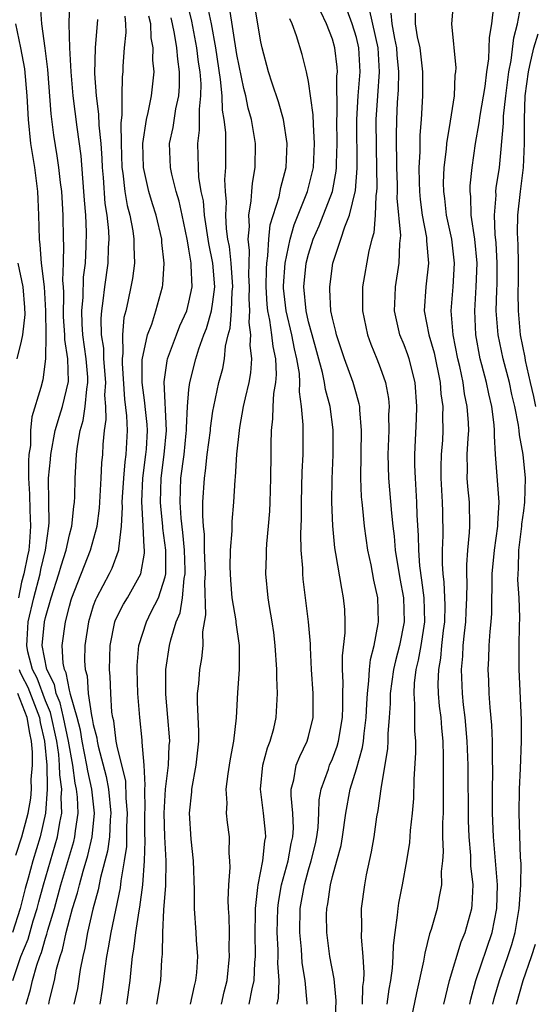
# Model space of a CAD drawing. Units: inches. Extents: x 2499000 to 2502000, y 1479000 to 1482000.
# Drawn here: x 2499171 to 2499214, y 1479413 to 1479495 of the extents above; entities that cross this region are included whole.
import ezdxf

# ---------------------------------------------------------------- set-up
doc = ezdxf.new("R2010")
doc.units = ezdxf.units.IN
doc.header["$MEASUREMENT"] = 0
doc.layers.add('LD24991479_2ft', color=232, linetype='Continuous')

msp = doc.modelspace()

# ---------------------------------------------------------------- linework, layer by layer
at = {"layer": 'LD24991479_2ft'}
for points, elevation in [([(2499170.258, 1479415), (2499170.948, 1479417), (2499171.539, 1479418.462), (2499171.981, 1479419.982), (2499172.299, 1479421), (2499172.437, 1479421.563), (2499172.832, 1479423), (2499174.01, 1479427), (2499174.197, 1479428.196), (2499174.361, 1479429), (2499174.309, 1479430.309), (2499174.359, 1479431), (2499174.192, 1479432.193), (2499174.183, 1479433), (2499174.105, 1479433.895), (2499173.936, 1479435), (2499173.41, 1479437.41), (2499173, 1479438.373), (2499172.291, 1479440.292), (2499171.918, 1479441), (2499171.521, 1479442.478), (2499171.429, 1479443), (2499171.474, 1479443.474), (2499171.56, 1479445), (2499172.018, 1479447), (2499172.543, 1479449), (2499172.619, 1479449.381), (2499173.001, 1479451), (2499173.284, 1479453), (2499173.313, 1479453.313), (2499173.273, 1479455), (2499173.26, 1479457), (2499173.428, 1479458.572), (2499173.453, 1479459), (2499173.821, 1479461), (2499174.183, 1479462.183), (2499174.409, 1479463), (2499174.919, 1479465.081), (2499174.867, 1479467), (2499174.609, 1479468.609), (2499174.614, 1479469), (2499174.516, 1479470.516), (2499174.541, 1479472.541), (2499174.516, 1479473), (2499174.463, 1479473.537), (2499174.512, 1479475), (2499174.539, 1479476.539), (2499174.5, 1479477), (2499174.468, 1479479), (2499174.354, 1479481), (2499174.254, 1479481.746), (2499174.121, 1479483), (2499173.978, 1479483.978), (2499173.69, 1479485.69), (2499173.474, 1479487.474), (2499173.194, 1479491.194), (2499172.973, 1479492.973), (2499172.683, 1479495), (2499172.569, 1479496.569)], 7898), ([(2499171.395, 1479413), (2499171.752, 1479414.248), (2499171.917, 1479415), (2499172.266, 1479416.266), (2499172.519, 1479417), (2499172.658, 1479417.342), (2499173, 1479418.529), (2499173.123, 1479418.877), (2499173.199, 1479419.199), (2499173.742, 1479421), (2499174.293, 1479423), (2499175.371, 1479426.629), (2499175.457, 1479427), (2499175.508, 1479427.507), (2499175.728, 1479429), (2499175.674, 1479430.326), (2499175.602, 1479431), (2499175.49, 1479431.49), (2499175.286, 1479433), (2499174.936, 1479435), (2499174.516, 1479437), (2499174.224, 1479438.224), (2499173.894, 1479439), (2499173.751, 1479439.751), (2499173.102, 1479441), (2499172.735, 1479443), (2499172.921, 1479445), (2499173, 1479445.347), (2499173.471, 1479447), (2499174.119, 1479449), (2499174.313, 1479449.687), (2499174.728, 1479451), (2499175, 1479452.265), (2499175.194, 1479453), (2499175.363, 1479454.637), (2499175.416, 1479455), (2499175.442, 1479455.442), (2499175.483, 1479457), (2499175.6, 1479459), (2499175.672, 1479459.672), (2499175.908, 1479461), (2499176.162, 1479461.838), (2499176.328, 1479463), (2499176.446, 1479464.446), (2499176.548, 1479465), (2499176.538, 1479465.462), (2499176.408, 1479467), (2499176.131, 1479469), (2499176.076, 1479469.924), (2499176.041, 1479471), (2499176.144, 1479472.144), (2499176.185, 1479473.815), (2499176.335, 1479475), (2499176.413, 1479476.413), (2499176.416, 1479477.583), (2499176.361, 1479479), (2499176.258, 1479480.258), (2499176.219, 1479481), (2499175.978, 1479483.978), (2499175.644, 1479486.356), (2499175.307, 1479489), (2499175.134, 1479491), (2499175.023, 1479493), (2499174.975, 1479495), (2499175.047, 1479497)], 7896), ([(2499182.321, 1479413), (2499182.636, 1479415), (2499182.741, 1479416.741), (2499182.798, 1479417.202), (2499182.816, 1479419), (2499182.898, 1479420.899), (2499183.051, 1479422.949), (2499183.081, 1479425), (2499182.971, 1479427), (2499182.923, 1479429), (2499183.046, 1479431), (2499183.292, 1479433), (2499183.355, 1479434.645), (2499183.386, 1479435), (2499183.372, 1479435.372), (2499183.237, 1479437), (2499183.052, 1479438.948), (2499183.062, 1479441), (2499183.38, 1479443), (2499183.474, 1479443.474), (2499183.94, 1479445), (2499184.256, 1479445.744), (2499184.458, 1479447), (2499184.604, 1479448.605), (2499184.691, 1479449), (2499184.694, 1479449.306), (2499184.622, 1479451), (2499184.477, 1479452.477), (2499184.343, 1479453.657), (2499184.261, 1479455), (2499184.327, 1479457), (2499184.583, 1479459), (2499184.773, 1479460.773), (2499184.794, 1479461), (2499184.784, 1479461.216), (2499184.879, 1479463), (2499185, 1479464.421), (2499185.064, 1479465), (2499185.573, 1479467), (2499185.822, 1479467.822), (2499186.247, 1479469), (2499186.459, 1479469.541), (2499186.881, 1479471), (2499187, 1479471.75), (2499187.148, 1479473), (2499186.99, 1479475), (2499186.65, 1479476.65), (2499186.293, 1479479), (2499186.2, 1479480.2), (2499186.029, 1479481), (2499185.826, 1479482.174), (2499185.785, 1479483), (2499185.731, 1479485), (2499185.891, 1479486.109), (2499185.891, 1479487), (2499185.866, 1479487.866), (2499186.002, 1479489), (2499186.005, 1479489.995), (2499185.921, 1479491), (2499185.808, 1479491.808), (2499185.669, 1479493), (2499185.24, 1479495.24), (2499184.834, 1479496.834)], 7886), ([(2499185.14, 1479413), (2499185.456, 1479414.544), (2499185.581, 1479415), (2499185.649, 1479415.649), (2499185.734, 1479417), (2499185.638, 1479418.362), (2499185.611, 1479419), (2499185.467, 1479421), (2499185.461, 1479422.539), (2499185.382, 1479425), (2499185.186, 1479426.814), (2499185.046, 1479429), (2499185.23, 1479430.77), (2499185.238, 1479431), (2499185.597, 1479433), (2499185.81, 1479435), (2499185.823, 1479435.823), (2499185.702, 1479438.298), (2499185.721, 1479439), (2499185.81, 1479439.81), (2499185.911, 1479441), (2499186.081, 1479441.919), (2499186.175, 1479443), (2499186.156, 1479444.156), (2499186.421, 1479445.579), (2499186.319, 1479448.319), (2499186.374, 1479449), (2499186.306, 1479451), (2499186.29, 1479452.291), (2499186.205, 1479453), (2499186.145, 1479453.855), (2499186.168, 1479455), (2499186.286, 1479457), (2499186.382, 1479457.618), (2499186.534, 1479459), (2499186.786, 1479461), (2499186.798, 1479461.202), (2499187, 1479462.603), (2499187.065, 1479463), (2499187.505, 1479465), (2499187.821, 1479466.179), (2499187.961, 1479467), (2499188.055, 1479468.055), (2499188.29, 1479469), (2499188.445, 1479469.555), (2499188.547, 1479471), (2499188.621, 1479472.621), (2499188.665, 1479473), (2499188.535, 1479475), (2499188.377, 1479476.377), (2499188.262, 1479477), (2499188.143, 1479477.857), (2499188.079, 1479479), (2499188.128, 1479480.128), (2499188.049, 1479481), (2499188.004, 1479481.996), (2499188.089, 1479483), (2499188.075, 1479485.925), (2499187.954, 1479487), (2499187.803, 1479487.803), (2499187.772, 1479489), (2499187.641, 1479490.359), (2499187.236, 1479493), (2499186.876, 1479495), (2499186.561, 1479496.561)], 7884), ([(2499187.706, 1479413), (2499187.951, 1479414.049), (2499188.198, 1479415), (2499188.396, 1479417), (2499188.374, 1479417.625), (2499188.381, 1479419), (2499188.35, 1479420.35), (2499188.302, 1479421), (2499188.281, 1479421.719), (2499188.322, 1479423), (2499188.436, 1479424.436), (2499188.42, 1479425), (2499188.368, 1479425.632), (2499188.38, 1479427), (2499188.217, 1479428.217), (2499188.145, 1479429), (2499188.182, 1479429.818), (2499188.112, 1479431), (2499188.279, 1479432.279), (2499188.395, 1479433), (2499188.464, 1479433.536), (2499188.753, 1479435), (2499188.96, 1479436.96), (2499189.082, 1479439.082), (2499189.22, 1479441), (2499189.228, 1479442.772), (2499189.218, 1479443), (2499188.942, 1479444.942), (2499188.937, 1479445.063), (2499188.623, 1479447), (2499188.49, 1479448.49), (2499188.448, 1479449.552), (2499188.475, 1479451), (2499188.601, 1479452.601), (2499188.604, 1479453.396), (2499188.749, 1479455), (2499188.868, 1479456.868), (2499188.896, 1479457.104), (2499189.009, 1479459.009), (2499189.215, 1479461), (2499189.248, 1479461.249), (2499189.572, 1479463), (2499189.727, 1479463.727), (2499190.029, 1479465), (2499190.173, 1479465.827), (2499190.268, 1479467), (2499190.124, 1479468.124), (2499190.185, 1479469), (2499190.026, 1479470.026), (2499190.088, 1479471), (2499190.031, 1479472.031), (2499190.068, 1479473), (2499190.013, 1479473.987), (2499190.021, 1479475), (2499190.062, 1479476.062), (2499189.943, 1479477), (2499190.053, 1479478.053), (2499189.994, 1479479), (2499190.208, 1479480.208), (2499190.252, 1479481), (2499190.31, 1479481.69), (2499190.544, 1479483), (2499190.575, 1479485), (2499190.329, 1479486.329), (2499190.24, 1479487), (2499189.96, 1479487.96), (2499189.749, 1479489), (2499189.591, 1479489.591), (2499189, 1479492.452), (2499188.396, 1479496.396)], 7882), ([(2499190.044, 1479413), (2499190.287, 1479414.287), (2499190.452, 1479415), (2499190.509, 1479416.509), (2499190.552, 1479417), (2499190.536, 1479419), (2499190.567, 1479420.567), (2499190.559, 1479421), (2499190.768, 1479422.768), (2499190.774, 1479423), (2499191.178, 1479425), (2499191.347, 1479426.653), (2499191.427, 1479427), (2499191.409, 1479427.408), (2499191.238, 1479429), (2499190.967, 1479431), (2499191.172, 1479433), (2499191.561, 1479434.439), (2499191.783, 1479435), (2499192.083, 1479436.083), (2499192.288, 1479437), (2499192.4, 1479439), (2499192.337, 1479440.338), (2499192.34, 1479441), (2499192.219, 1479443), (2499192.091, 1479444.091), (2499191.957, 1479445), (2499191.723, 1479446.277), (2499191.614, 1479447), (2499191.428, 1479449), (2499191.494, 1479450.506), (2499191.492, 1479451), (2499191.515, 1479451.515), (2499191.658, 1479453), (2499191.755, 1479454.245), (2499191.785, 1479455), (2499191.854, 1479457), (2499191.873, 1479459), (2499191.863, 1479459.863), (2499191.89, 1479461), (2499192.022, 1479461.978), (2499192.039, 1479463), (2499192.102, 1479464.102), (2499192.261, 1479465), (2499192.313, 1479465.687), (2499192.262, 1479467), (2499192.035, 1479468.034), (2499191.942, 1479469), (2499191.769, 1479470.231), (2499191.595, 1479471), (2499191.539, 1479471.539), (2499191.462, 1479473), (2499191.473, 1479474.527), (2499191.503, 1479475), (2499191.607, 1479475.606), (2499191.671, 1479477), (2499191.8, 1479478.2), (2499192.541, 1479480.541), (2499192.69, 1479481.31), (2499193.121, 1479483), (2499193.219, 1479485), (2499192.917, 1479487), (2499192.481, 1479488.481), (2499191.955, 1479490.045), (2499191.659, 1479491), (2499191.116, 1479493), (2499191, 1479493.515), (2499190.494, 1479496.494)], 7880), ([(2499197.214, 1479411), (2499197.318, 1479413.318), (2499197.131, 1479415.131), (2499196.792, 1479417), (2499196.53, 1479419), (2499196.509, 1479420.508), (2499196.519, 1479421), (2499196.603, 1479421.397), (2499196.822, 1479423), (2499197, 1479423.702), (2499197.374, 1479425), (2499197.714, 1479426.286), (2499197.839, 1479427), (2499198.112, 1479429), (2499198.476, 1479431), (2499199, 1479432.709), (2499199.519, 1479434.481), (2499199.587, 1479435), (2499199.641, 1479435.641), (2499199.825, 1479437), (2499199.863, 1479438.137), (2499199.916, 1479439), (2499200.054, 1479440.054), (2499200.091, 1479441), (2499200.171, 1479441.829), (2499200.478, 1479443), (2499200.829, 1479444.829), (2499200.847, 1479445), (2499200.785, 1479447), (2499200.47, 1479448.47), (2499200.229, 1479449.771), (2499199.97, 1479451), (2499199.668, 1479453), (2499199.534, 1479454.466), (2499199.47, 1479455), (2499199.434, 1479455.435), (2499199.383, 1479457), (2499199.428, 1479461), (2499199.28, 1479462.721), (2499199.278, 1479463), (2499199.238, 1479463.238), (2499199, 1479464.044), (2499198.742, 1479465), (2499198.014, 1479467), (2499197.338, 1479469), (2499197.283, 1479469.283), (2499197, 1479470.385), (2499196.873, 1479471), (2499196.789, 1479472.789), (2499196.765, 1479473), (2499197.042, 1479475), (2499197.708, 1479477), (2499198.035, 1479478.035), (2499198.432, 1479479), (2499198.923, 1479481.077), (2499199.058, 1479482.941), (2499199.028, 1479487), (2499199.148, 1479489), (2499199.304, 1479491), (2499199.205, 1479493), (2499199, 1479493.862), (2499198.657, 1479495), (2499197.933, 1479497)], 7874), ([(2499206.299, 1479413), (2499206.776, 1479415), (2499207.762, 1479418.238), (2499208.09, 1479419), (2499208.652, 1479421), (2499208.689, 1479421.311), (2499208.762, 1479423), (2499208.584, 1479424.584), (2499208.566, 1479425.434), (2499208.42, 1479427), (2499208.369, 1479428.369), (2499208.337, 1479433), (2499208.264, 1479435), (2499208.089, 1479437), (2499207.961, 1479438.039), (2499207.865, 1479439), (2499207.782, 1479441), (2499207.893, 1479442.107), (2499207.939, 1479443), (2499208.038, 1479444.039), (2499208.154, 1479445), (2499208.173, 1479445.827), (2499208.237, 1479447), (2499208.264, 1479448.263), (2499208.227, 1479449), (2499208.227, 1479449.773), (2499208.324, 1479451), (2499208.47, 1479452.47), (2499208.498, 1479453), (2499208.461, 1479455), (2499208.317, 1479456.317), (2499208.274, 1479457), (2499208.291, 1479457.709), (2499208.275, 1479459), (2499208.343, 1479460.343), (2499208.392, 1479461), (2499208.375, 1479461.625), (2499208.277, 1479463), (2499208.052, 1479464.052), (2499207.918, 1479465), (2499207.637, 1479466.363), (2499207.49, 1479467), (2499207.098, 1479469), (2499206.934, 1479471), (2499207.093, 1479473), (2499207.203, 1479475), (2499206.979, 1479477), (2499206.549, 1479479), (2499206.391, 1479480.391), (2499206.302, 1479481), (2499206.293, 1479481.707), (2499206.336, 1479483), (2499206.525, 1479484.525), (2499206.56, 1479485), (2499206.88, 1479486.88), (2499207.202, 1479489), (2499207.269, 1479490.73), (2499207.315, 1479491), (2499207.33, 1479491.33), (2499206.991, 1479495), (2499207.148, 1479497)], 7866), ([(2499208.49, 1479413), (2499208.576, 1479413.424), (2499208.995, 1479415), (2499210.347, 1479419), (2499210.748, 1479421), (2499210.799, 1479423), (2499210.667, 1479424.667), (2499210.457, 1479427), (2499210.376, 1479429), (2499210.379, 1479431), (2499210.414, 1479432.414), (2499210.383, 1479433.617), (2499210.384, 1479435), (2499210.336, 1479436.336), (2499210.179, 1479437.821), (2499210.108, 1479439), (2499210.071, 1479440.071), (2499210.02, 1479441), (2499210.08, 1479441.92), (2499210.112, 1479443), (2499210.185, 1479444.185), (2499210.276, 1479445), (2499210.319, 1479445.681), (2499210.367, 1479449), (2499210.539, 1479451), (2499210.827, 1479453), (2499210.824, 1479453.176), (2499210.943, 1479455), (2499210.63, 1479459), (2499210.536, 1479460.536), (2499210.559, 1479461), (2499210.523, 1479461.477), (2499210.323, 1479463), (2499210.064, 1479464.064), (2499209.869, 1479465), (2499209.499, 1479466.501), (2499209.361, 1479467), (2499208.996, 1479469), (2499208.894, 1479471), (2499209.026, 1479473), (2499209.092, 1479475), (2499208.905, 1479477), (2499208.602, 1479479), (2499208.564, 1479480.564), (2499208.511, 1479481), (2499208.527, 1479481.474), (2499208.679, 1479483), (2499208.963, 1479485), (2499209.274, 1479486.727), (2499209.35, 1479487.35), (2499209.766, 1479489.767), (2499209.91, 1479491), (2499210.072, 1479492.072), (2499210.126, 1479493.874), (2499210.325, 1479495), (2499210.484, 1479496.484)], 7864), ([(2499210.412, 1479413), (2499210.521, 1479413.479), (2499210.959, 1479415), (2499211.674, 1479417), (2499212.001, 1479417.999), (2499212.282, 1479419), (2499212.626, 1479421), (2499212.635, 1479421.365), (2499212.759, 1479423), (2499212.777, 1479424.777), (2499212.732, 1479425.268), (2499212.614, 1479429), (2499212.647, 1479431), (2499212.724, 1479432.725), (2499212.798, 1479435), (2499212.806, 1479436.807), (2499212.612, 1479441), (2499212.624, 1479441.376), (2499212.606, 1479443), (2499212.628, 1479444.628), (2499212.657, 1479445.343), (2499212.61, 1479447), (2499212.515, 1479448.516), (2499212.518, 1479449), (2499212.558, 1479449.442), (2499212.577, 1479451), (2499212.828, 1479453), (2499212.836, 1479453.164), (2499213, 1479454.266), (2499213.092, 1479455), (2499213.131, 1479457), (2499212.946, 1479459), (2499212.642, 1479460.643), (2499212.624, 1479461), (2499212.568, 1479461.432), (2499212.257, 1479463), (2499212.009, 1479464.009), (2499211.792, 1479465), (2499211.265, 1479467), (2499210.847, 1479469), (2499210.702, 1479471), (2499210.735, 1479472.735), (2499210.759, 1479473.241), (2499210.778, 1479475), (2499210.691, 1479476.691), (2499210.614, 1479477.386), (2499210.546, 1479479), (2499210.681, 1479480.681), (2499210.673, 1479481), (2499210.7, 1479481.3), (2499210.967, 1479483), (2499211.29, 1479486.709), (2499211.301, 1479487.301), (2499211.501, 1479489), (2499211.761, 1479491), (2499211.942, 1479491.942), (2499212.169, 1479493.831), (2499212.467, 1479495), (2499212.799, 1479496.799)], 7862), ([(2499173.266, 1479413), (2499173.333, 1479413.334), (2499173.748, 1479415), (2499173.932, 1479415.932), (2499174.231, 1479417), (2499174.432, 1479417.568), (2499174.726, 1479419), (2499175, 1479420.07), (2499175.258, 1479421), (2499175.674, 1479422.326), (2499175.835, 1479423), (2499176.144, 1479424.144), (2499176.545, 1479425.455), (2499176.904, 1479427), (2499177.098, 1479429), (2499176.875, 1479431), (2499176.528, 1479432.528), (2499176.464, 1479433), (2499176.076, 1479435), (2499175.927, 1479435.926), (2499175.647, 1479437), (2499175.083, 1479438.917), (2499175.066, 1479439.066), (2499175, 1479439.287), (2499174.726, 1479440.726), (2499174.584, 1479441), (2499174.478, 1479441.521), (2499174.395, 1479443), (2499174.661, 1479445), (2499175, 1479446.31), (2499175.155, 1479446.845), (2499175.204, 1479447), (2499176.772, 1479451), (2499177.311, 1479453), (2499177.513, 1479454.487), (2499177.656, 1479457), (2499177.709, 1479458.291), (2499177.791, 1479459), (2499177.832, 1479459.832), (2499177.943, 1479461), (2499178.086, 1479461.914), (2499178.039, 1479463), (2499177.965, 1479463.965), (2499178.032, 1479465), (2499177.89, 1479467), (2499177.874, 1479467.874), (2499177.696, 1479469), (2499177.649, 1479470.351), (2499177.702, 1479471), (2499177.834, 1479471.834), (2499177.968, 1479473), (2499178.252, 1479475), (2499178.279, 1479476.279), (2499178.321, 1479477), (2499178.292, 1479477.708), (2499178.146, 1479479), (2499177.993, 1479479.993), (2499177.846, 1479482.154), (2499177.769, 1479483), (2499177.741, 1479483.741), (2499177.645, 1479485), (2499177.477, 1479486.523), (2499177.469, 1479487.469), (2499177.26, 1479489), (2499177.129, 1479490.871), (2499177.177, 1479493), (2499177.371, 1479495.371)], 7894), ([(2499179.645, 1479495.645), (2499179.698, 1479495), (2499179.719, 1479494.281), (2499179.59, 1479493), (2499179.479, 1479491.479), (2499179.47, 1479491), (2499179.422, 1479490.578), (2499179.39, 1479489), (2499179.397, 1479487.397), (2499179.297, 1479486.703), (2499179.319, 1479485), (2499179.394, 1479483), (2499179.47, 1479482.53), (2499179.635, 1479481), (2499179.828, 1479479.828), (2499180.044, 1479479), (2499180.292, 1479477.708), (2499180.391, 1479477), (2499180.376, 1479476.376), (2499180.43, 1479475), (2499180.277, 1479473.723), (2499180.147, 1479473), (2499179.925, 1479471.925), (2499179.715, 1479471), (2499179.563, 1479470.437), (2499179.436, 1479469), (2499179.475, 1479467.475), (2499179.405, 1479467), (2499179.4, 1479466.6), (2499179.605, 1479463.606), (2499179.768, 1479462.232), (2499179.825, 1479461), (2499179.729, 1479459), (2499179.636, 1479458.364), (2499179.513, 1479457), (2499179.413, 1479455.413), (2499179.393, 1479455), (2499179.419, 1479454.581), (2499179.342, 1479453), (2499179.099, 1479451.099), (2499179.104, 1479451), (2499179.088, 1479450.912), (2499178.545, 1479449.455), (2499178.326, 1479449), (2499177.26, 1479447), (2499177.176, 1479446.824), (2499177, 1479446.336), (2499176.586, 1479445), (2499176.291, 1479443), (2499176.274, 1479441.726), (2499176.317, 1479441), (2499176.475, 1479440.475), (2499176.574, 1479439), (2499176.85, 1479437.15), (2499176.916, 1479436.916), (2499177, 1479436.396), (2499177.281, 1479435.281), (2499177.315, 1479435), (2499177.395, 1479434.605), (2499178.061, 1479432.061), (2499178.267, 1479431), (2499178.472, 1479429), (2499178.417, 1479428.417), (2499178.349, 1479427), (2499178.191, 1479425.809), (2499177.61, 1479423.61), (2499177.418, 1479422.582), (2499176.957, 1479420.957), (2499176.517, 1479419), (2499176.297, 1479417.702), (2499176.117, 1479417), (2499175.899, 1479415.899), (2499175.664, 1479414.336), (2499175.379, 1479413)], 7892), ([(2499177.577, 1479413), (2499177.773, 1479414.227), (2499177.991, 1479415.991), (2499178.14, 1479417), (2499178.277, 1479417.723), (2499178.486, 1479419), (2499179.259, 1479422.741), (2499179.317, 1479423.317), (2499179.605, 1479425), (2499179.789, 1479426.211), (2499179.81, 1479427.81), (2499179.866, 1479429), (2499179.744, 1479430.256), (2499179.706, 1479431.706), (2499179.374, 1479433), (2499179, 1479434.589), (2499178.917, 1479435), (2499178.712, 1479436.712), (2499178.639, 1479437), (2499178.561, 1479437.439), (2499178.457, 1479439), (2499178.417, 1479440.417), (2499178.36, 1479441), (2499178.403, 1479443), (2499178.793, 1479445), (2499178.848, 1479445.152), (2499179.524, 1479446.476), (2499179.845, 1479447), (2499180.976, 1479449), (2499181.273, 1479450.727), (2499181.275, 1479451), (2499181.241, 1479451.241), (2499181.179, 1479453), (2499181.057, 1479455.057), (2499181.142, 1479457), (2499181.404, 1479459), (2499181.441, 1479459.44), (2499181.523, 1479461), (2499181.5, 1479461.501), (2499181.328, 1479463), (2499181.314, 1479463.314), (2499181.073, 1479465), (2499181.094, 1479466.906), (2499181.539, 1479469), (2499181.884, 1479469.884), (2499182.228, 1479471), (2499182.79, 1479473), (2499182.816, 1479473.184), (2499182.921, 1479475), (2499182.735, 1479476.735), (2499182.724, 1479477), (2499182.253, 1479479), (2499181.944, 1479479.944), (2499181.63, 1479481), (2499181.197, 1479483), (2499181.145, 1479485), (2499181.443, 1479487), (2499181.594, 1479487.594), (2499181.87, 1479489), (2499182.08, 1479491), (2499181.98, 1479491.98), (2499181.997, 1479493), (2499181.828, 1479493.828), (2499181.798, 1479495), (2499181.649, 1479495.649)], 7890), ([(2499179.812, 1479413), (2499180.067, 1479415), (2499180.18, 1479416.18), (2499180.289, 1479417), (2499180.397, 1479417.603), (2499180.555, 1479419), (2499180.826, 1479420.826), (2499180.885, 1479421.115), (2499181.131, 1479423), (2499181.28, 1479425), (2499181.329, 1479426.671), (2499181.306, 1479427.306), (2499181.311, 1479429), (2499181.33, 1479429.329), (2499181.305, 1479431), (2499181.337, 1479431.338), (2499181.25, 1479433), (2499181.084, 1479434.916), (2499181.081, 1479435.081), (2499180.876, 1479437), (2499180.721, 1479439), (2499180.657, 1479441), (2499180.666, 1479441.334), (2499180.792, 1479443), (2499181.435, 1479445), (2499181.832, 1479445.832), (2499182.437, 1479447), (2499183, 1479448.745), (2499183.056, 1479449), (2499183.07, 1479451), (2499182.824, 1479452.824), (2499182.817, 1479453), (2499182.641, 1479454.641), (2499182.62, 1479455), (2499182.672, 1479457), (2499182.935, 1479459), (2499183.113, 1479461), (2499182.924, 1479465.076), (2499183.165, 1479466.835), (2499183.206, 1479467), (2499183.944, 1479469), (2499184.247, 1479469.753), (2499184.813, 1479471), (2499185, 1479471.717), (2499185.254, 1479473), (2499185.191, 1479474.809), (2499185.173, 1479475), (2499185, 1479476.157), (2499184.866, 1479476.866), (2499184.854, 1479477), (2499184.44, 1479479), (2499184.174, 1479480.174), (2499183.917, 1479481), (2499183.555, 1479482.445), (2499183.44, 1479483), (2499183.38, 1479485), (2499183.664, 1479486.336), (2499183.893, 1479487.894), (2499184.138, 1479489), (2499184.204, 1479489.797), (2499184.207, 1479491), (2499184.057, 1479492.057), (2499183.989, 1479493), (2499183.795, 1479494.205), (2499183.628, 1479495), (2499183.5, 1479495.5)], 7888), ([(2499192.388, 1479413), (2499192.489, 1479413.511), (2499192.546, 1479415), (2499192.443, 1479416.444), (2499192.462, 1479417), (2499192.456, 1479417.544), (2499192.378, 1479419), (2499192.433, 1479421), (2499192.486, 1479421.514), (2499192.75, 1479423), (2499193.298, 1479425), (2499193.559, 1479426.441), (2499193.693, 1479427), (2499193.732, 1479427.732), (2499193.681, 1479429), (2499193.538, 1479430.462), (2499193.559, 1479431), (2499193.774, 1479431.774), (2499193.976, 1479433), (2499194.261, 1479433.739), (2499194.887, 1479435), (2499195, 1479435.398), (2499195.387, 1479437), (2499195.39, 1479439), (2499195.256, 1479441), (2499195.159, 1479442.841), (2499195.158, 1479443.158), (2499195.008, 1479445), (2499194.551, 1479448.551), (2499194.51, 1479449), (2499194.508, 1479449.492), (2499194.394, 1479451), (2499194.353, 1479452.353), (2499194.4, 1479453.6), (2499194.401, 1479455), (2499194.47, 1479457.53), (2499194.537, 1479459), (2499194.537, 1479461.463), (2499194.414, 1479463), (2499194.23, 1479464.23), (2499194.266, 1479465), (2499194.234, 1479465.766), (2499194.026, 1479467), (2499193.83, 1479467.83), (2499193.605, 1479469), (2499193.118, 1479471), (2499192.909, 1479472.909), (2499192.905, 1479473.095), (2499193.032, 1479475), (2499193.455, 1479477), (2499193.796, 1479478.204), (2499194.914, 1479481), (2499195.335, 1479482.665), (2499195.399, 1479483), (2499195.508, 1479485), (2499195.406, 1479486.594), (2499195.396, 1479487.396), (2499195, 1479490.177), (2499194.83, 1479491), (2499194.459, 1479492.459), (2499193.989, 1479494.011), (2499193.627, 1479495), (2499193.439, 1479495.439)], 7878), ([(2499194.879, 1479413), (2499194.884, 1479413.116), (2499194.712, 1479415), (2499194.472, 1479416.472), (2499194.399, 1479417.601), (2499194.262, 1479419), (2499194.309, 1479421), (2499194.649, 1479423), (2499195, 1479424.254), (2499195.229, 1479425), (2499195.579, 1479426.421), (2499195.701, 1479427), (2499195.791, 1479427.791), (2499195.861, 1479429), (2499195.898, 1479430.102), (2499196.057, 1479431), (2499196.664, 1479432.664), (2499196.763, 1479433), (2499197, 1479433.532), (2499197.401, 1479434.599), (2499197.513, 1479435), (2499197.843, 1479437), (2499197.876, 1479437.877), (2499197.868, 1479439), (2499197.905, 1479439.905), (2499197.85, 1479441), (2499197.847, 1479442.153), (2499198.065, 1479444.065), (2499198.064, 1479445), (2499198.022, 1479446.022), (2499197.935, 1479447), (2499197.775, 1479447.775), (2499197.288, 1479450.711), (2499197.194, 1479451.194), (2499197.016, 1479453.016), (2499196.935, 1479455), (2499196.961, 1479456.961), (2499197.05, 1479458.95), (2499197.056, 1479461.056), (2499196.813, 1479463), (2499196.422, 1479464.422), (2499196.343, 1479465), (2499196.164, 1479465.836), (2499195.29, 1479469), (2499195, 1479470.097), (2499194.797, 1479471), (2499194.617, 1479473), (2499194.812, 1479475), (2499195, 1479475.747), (2499195.392, 1479477), (2499195.882, 1479478.118), (2499197.002, 1479481), (2499197.312, 1479482.687), (2499197.335, 1479483), (2499197.331, 1479483.331), (2499197.382, 1479485), (2499197.355, 1479487), (2499197.379, 1479487.378), (2499197.371, 1479490.629), (2499197.407, 1479491), (2499197.384, 1479491.384), (2499197.21, 1479493), (2499197, 1479493.719), (2499196.511, 1479495), (2499196.026, 1479496.026)], 7876), ([(2499200.101, 1479496.101), (2499200.803, 1479493), (2499200.909, 1479491), (2499200.761, 1479489), (2499200.639, 1479487), (2499200.646, 1479484.646), (2499200.693, 1479483), (2499200.707, 1479481.293), (2499200.686, 1479481), (2499200.615, 1479480.615), (2499200.565, 1479479), (2499200.458, 1479477.542), (2499200.287, 1479477), (2499200.037, 1479476.037), (2499199.506, 1479473), (2499199.524, 1479471.524), (2499199.508, 1479471), (2499199.939, 1479469), (2499200.22, 1479468.22), (2499200.717, 1479467), (2499201, 1479466.257), (2499201.446, 1479465), (2499201.681, 1479463.681), (2499201.729, 1479463), (2499201.692, 1479462.308), (2499201.699, 1479461), (2499201.642, 1479459), (2499201.697, 1479457), (2499201.925, 1479454.075), (2499202.04, 1479453), (2499202.156, 1479452.156), (2499202.251, 1479451), (2499202.622, 1479448.622), (2499202.926, 1479447), (2499203.003, 1479445), (2499202.608, 1479443), (2499202.263, 1479441.737), (2499202.107, 1479441), (2499201.837, 1479439), (2499201.829, 1479438.171), (2499201.75, 1479437), (2499201.629, 1479435.63), (2499201.631, 1479435), (2499201.605, 1479434.395), (2499201.037, 1479431.037), (2499200.787, 1479429.213), (2499200.691, 1479428.691), (2499200.449, 1479427), (2499200.245, 1479425.755), (2499199.816, 1479423.816), (2499199.667, 1479423), (2499199.401, 1479421), (2499199.425, 1479419.425), (2499199.396, 1479418.604), (2499199.535, 1479417), (2499199.625, 1479415.625), (2499199.587, 1479415), (2499199.516, 1479414.484), (2499199.493, 1479413)], 7872), ([(2499201.567, 1479413), (2499201.732, 1479414.268), (2499201.875, 1479415), (2499202.018, 1479416.018), (2499202.082, 1479417), (2499202.094, 1479417.906), (2499202.234, 1479419), (2499202.449, 1479420.449), (2499202.48, 1479421), (2499202.542, 1479421.457), (2499202.844, 1479423), (2499203.209, 1479425), (2499203.457, 1479426.543), (2499203.529, 1479427.529), (2499203.694, 1479429), (2499203.79, 1479430.21), (2499203.833, 1479431.833), (2499203.96, 1479434.04), (2499203.957, 1479435), (2499203.886, 1479435.886), (2499203.896, 1479438.104), (2499203.821, 1479439), (2499203.86, 1479439.86), (2499204.01, 1479441), (2499204.206, 1479441.794), (2499204.414, 1479443), (2499204.711, 1479445), (2499204.661, 1479447), (2499204.482, 1479448.482), (2499204.312, 1479449.688), (2499204.213, 1479451), (2499204.205, 1479452.206), (2499204.077, 1479453.923), (2499204.052, 1479455), (2499204.006, 1479456.006), (2499203.933, 1479457), (2499203.897, 1479458.103), (2499203.898, 1479459), (2499204.032, 1479461.968), (2499204.061, 1479463), (2499203.921, 1479465), (2499203.415, 1479467), (2499203.313, 1479467.313), (2499203, 1479468.151), (2499202.642, 1479469), (2499202.173, 1479471), (2499202.238, 1479472.238), (2499202.26, 1479473), (2499202.59, 1479475), (2499202.627, 1479476.627), (2499202.703, 1479477.296), (2499202.417, 1479480.417), (2499202.432, 1479481), (2499202.427, 1479481.573), (2499202.381, 1479483), (2499202.359, 1479485.641), (2499202.38, 1479487), (2499202.435, 1479488.436), (2499202.511, 1479489.489), (2499202.538, 1479491), (2499202.418, 1479492.418), (2499202.387, 1479493), (2499202.217, 1479493.783), (2499202.001, 1479495), (2499201.897, 1479495.897)], 7870), ([(2499203.912, 1479495.911), (2499203.924, 1479495), (2499204.086, 1479493.914), (2499204.293, 1479493), (2499204.516, 1479491), (2499204.537, 1479489.462), (2499204.527, 1479489), (2499204.419, 1479487), (2499204.313, 1479485.687), (2499204.302, 1479484.302), (2499204.225, 1479483), (2499204.24, 1479481.76), (2499204.267, 1479481), (2499204.327, 1479480.327), (2499204.505, 1479479), (2499204.857, 1479477.143), (2499204.87, 1479476.869), (2499205.034, 1479475), (2499204.814, 1479473), (2499204.679, 1479471), (2499205.052, 1479469), (2499205.491, 1479467.491), (2499205.994, 1479465), (2499206.055, 1479464.055), (2499206.217, 1479463), (2499206.196, 1479462.196), (2499206.23, 1479461), (2499206.189, 1479460.189), (2499206.1, 1479459), (2499206.075, 1479457.925), (2499206.074, 1479457), (2499206.18, 1479455), (2499206.199, 1479454.199), (2499206.22, 1479452.22), (2499206.165, 1479451), (2499206.165, 1479449.835), (2499206.228, 1479449), (2499206.316, 1479448.316), (2499206.383, 1479446.383), (2499206.355, 1479445), (2499206.254, 1479444.254), (2499206.121, 1479443), (2499206.036, 1479441.964), (2499205.861, 1479441), (2499205.812, 1479439.813), (2499205.843, 1479439), (2499205.93, 1479437.93), (2499206.048, 1479437), (2499206.109, 1479436.109), (2499206.221, 1479435), (2499206.263, 1479433.737), (2499206.248, 1479429), (2499206.208, 1479428.208), (2499206.214, 1479427), (2499206.254, 1479425.746), (2499206.196, 1479425), (2499206.096, 1479424.096), (2499206.117, 1479423), (2499205.886, 1479421.885), (2499205.748, 1479421), (2499205.247, 1479419.247), (2499205.117, 1479418.883), (2499204.716, 1479417.284), (2499204.618, 1479416.618), (2499204.032, 1479413.968), (2499203.41, 1479411)], 7868), ([(2499170.479, 1479495), (2499170.919, 1479493), (2499171.234, 1479491.234), (2499171.434, 1479489), (2499171.541, 1479487), (2499171.751, 1479485), (2499172.079, 1479483), (2499172.339, 1479481), (2499172.354, 1479480.354), (2499172.421, 1479479), (2499172.459, 1479477), (2499172.527, 1479476.527), (2499172.648, 1479475), (2499172.898, 1479473), (2499173.014, 1479471.014), (2499173.021, 1479469), (2499172.998, 1479467), (2499172.767, 1479465.233), (2499172.599, 1479464.599), (2499171.847, 1479462.153), (2499171.735, 1479461), (2499171.732, 1479459.732), (2499171.618, 1479459), (2499171.57, 1479458.43), (2499171.589, 1479457), (2499171.662, 1479455.662), (2499171.679, 1479454.321), (2499171.753, 1479453), (2499171.665, 1479451.665), (2499171.595, 1479451), (2499171.481, 1479450.519), (2499171.178, 1479449), (2499171, 1479448.313), (2499170.743, 1479447)], 7900), ([(2499213.994, 1479463), (2499213.827, 1479463.827), (2499213.572, 1479465), (2499213.135, 1479466.865), (2499213.103, 1479467.103), (2499212.719, 1479469), (2499212.556, 1479471), (2499212.542, 1479472.542), (2499212.556, 1479473.444), (2499212.548, 1479475), (2499212.516, 1479476.516), (2499212.468, 1479477.532), (2499212.495, 1479479), (2499212.712, 1479481), (2499212.977, 1479483), (2499213.057, 1479485), (2499213.045, 1479487.045), (2499213.125, 1479489), (2499213.39, 1479491), (2499213.515, 1479491.515), (2499213.833, 1479493), (2499214.189, 1479494.189)], 7860), ([(2499170.62, 1479467), (2499171, 1479468.457), (2499171.107, 1479469), (2499171.3, 1479470.7), (2499171.282, 1479471.282), (2499171.139, 1479473), (2499170.718, 1479475)], 7902), ([(2499170.797, 1479441), (2499170.849, 1479440.848), (2499171, 1479440.536), (2499171.531, 1479439.531), (2499172.496, 1479437), (2499172.562, 1479436.563), (2499172.929, 1479435), (2499173.104, 1479433), (2499173.126, 1479431.126), (2499173.144, 1479431), (2499172.999, 1479429), (2499172.543, 1479427), (2499171.939, 1479425), (2499171.555, 1479423.555), (2499171.309, 1479422.692), (2499170.889, 1479421), (2499170.238, 1479419)], 7900), ([(2499170.532, 1479425.467), (2499171.029, 1479427), (2499171.537, 1479429), (2499171.762, 1479430.238), (2499171.823, 1479431), (2499171.811, 1479431.811), (2499171.914, 1479433), (2499171.922, 1479434.078), (2499171.841, 1479435), (2499171.681, 1479435.681), (2499171.479, 1479437), (2499170.677, 1479439)], 7902), ([(2499212.385, 1479413), (2499212.953, 1479415), (2499213.655, 1479417), (2499213.973, 1479418.027)], 7860)]:
    msp.add_lwpolyline(points, dxfattribs=dict(at, elevation=elevation))

doc.saveas('drawing.dxf')
